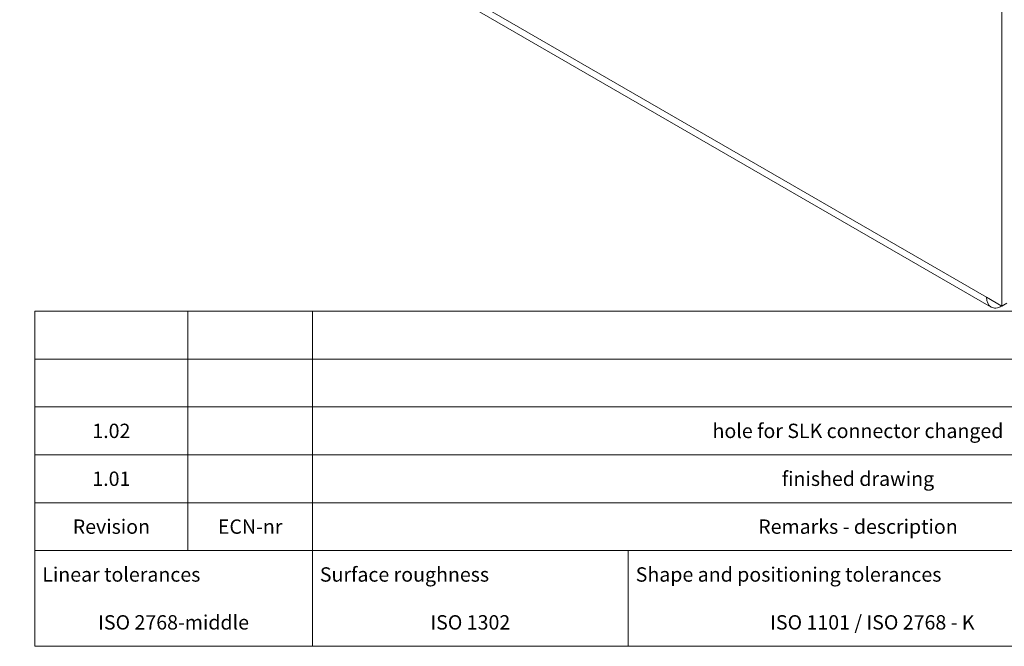
# Model space of a CAD drawing. Units: millimetres. Extents: x 0 to 594, y 0 to 420.
# Drawn here: x 412 to 515, y 52 to 117 of the extents above; entities that cross this region are included whole.
import ezdxf

# ---------------------------------------------------------------- set-up
doc = ezdxf.new("R2010")
doc.units = ezdxf.units.MM
doc.header["$LTSCALE"] = 0.1
doc.layers.add('1', color=7, linetype='Continuous', true_color=0xffffff)
doc.layers.add('256', color=7, linetype='Continuous', true_color=0xffffff)
doc.styles.add('Arial Unicode MS', font='ARIALUNI.TTF')

# ---------------------------------------------------------------- blocks, each defined once
blk = doc.blocks.new('TabularNote2')
at = {"layer": '256', "color": 163, "linetype": 'Continuous', "lineweight": 18}
for p, q in [((414, 87), (430, 87)), ((414, 87), (414, 82)), ((430, 87), (430, 82)), ((430, 87), (443, 87)), ((443, 87), (443, 82)), ((443, 87), (557, 87)), ((414, 82), (430, 82)), ((414, 82), (414, 77)), ((430, 82), (443, 82)), ((430, 82), (430, 77)), ((443, 82), (557, 82)), ((443, 82), (443, 77)), ((414, 77), (430, 77)), ((414, 77), (414, 72)), ((430, 77), (443, 77)), ((430, 77), (430, 72)), ((443, 77), (557, 77)), ((443, 77), (443, 72)), ((414, 72), (430, 72)), ((414, 72), (414, 67)), ((430, 72), (443, 72)), ((430, 72), (430, 67)), ((443, 72), (557, 72)), ((443, 72), (443, 67)), ((414, 67), (430, 67)), ((414, 67), (414, 62)), ((430, 67), (443, 67)), ((430, 67), (430, 62)), ((443, 67), (557, 67)), ((443, 67), (443, 62)), ((414, 62), (430, 62)), ((430, 62), (443, 62)), ((443, 62), (557, 62))]:
    blk.add_line(p, q, dxfattribs=at)
at = {"layer": '1', "color": 1, "linetype": 'Continuous', "lineweight": 13, "char_height": 1.5, "attachment_point": 5, "line_spacing_factor": 1.069626, "style": 'Arial Unicode MS'}
for s, insert in [('\\W1.0000;1.02', (422, 74.5)), ('\\W1.0000;hole for SLK connector changed', (500, 74.5)), ('\\W1.0000;1.01', (422, 69.5)), ('\\W1.0000;finished drawing', (500, 69.5))]:
    blk.add_mtext(s, dxfattribs=dict(at, insert=insert))
at = {"layer": '1', "color": 7, "linetype": 'Continuous', "lineweight": 13, "char_height": 1.5, "attachment_point": 5, "line_spacing_factor": 1.069626, "style": 'Arial Unicode MS'}
for s, insert in [('\\W1.0000;Revision', (422, 64.5)), ('\\W1.0000;ECN-nr', (436.5, 64.5)), ('\\W1.0000;Remarks - description', (500, 64.5))]:
    blk.add_mtext(s, dxfattribs=dict(at, insert=insert))
blk = doc.blocks.new('TabularNote4')
at = {"layer": '256', "color": 163, "linetype": 'Continuous', "lineweight": 18}
for p, q in [((414, 62), (443, 62)), ((414, 62), (414, 57)), ((443, 62), (443, 57)), ((443, 62), (476, 62)), ((476, 62), (476, 57)), ((476, 62), (527, 62)), ((414, 57), (414, 52)), ((443, 57), (443, 52)), ((476, 57), (476, 52)), ((414, 52), (443, 52)), ((443, 52), (476, 52)), ((476, 52), (527, 52))]:
    blk.add_line(p, q, dxfattribs=at)
at = {"layer": '1', "color": 1, "linetype": 'Continuous', "lineweight": 13, "char_height": 1.5, "line_spacing_factor": 1.069626, "style": 'Arial Unicode MS'}
for s, insert, attachment_point in [('\\W1.0000;Linear tolerances', (414.78, 59.5), 4), ('\\W1.0000;Surface roughness', (443.78, 59.5), 4), ('\\W1.0000;Shape and positioning tolerances', (476.78, 59.5), 4), ('\\W1.0000;ISO 2768-middle', (428.5, 54.5), 5), ('\\W1.0000;ISO 1302', (459.5, 54.5), 5), ('\\W1.0000;ISO 1101 / ISO 2768 - K', (501.5, 54.5), 5)]:
    blk.add_mtext(s, dxfattribs=dict(at, insert=insert, attachment_point=attachment_point))

msp = doc.modelspace()

# ---------------------------------------------------------------- linework, layer by layer
at = {"layer": '1', "color": 7, "linetype": 'Continuous', "lineweight": 13}
msp.add_line((400.47, 153.68), (513.43, 88.46), dxfattribs=at)
at = {"layer": '1', "color": 3, "linetype": 'Continuous', "lineweight": 18}
for p, q in [((400.94, 152.65), (513.9, 87.43)), ((515.02, 136.33), (515.02, 87.54)), ((513.43, 88.46), (515.02, 87.54)), ((515.55, 87.85), (515.02, 87.54))]:
    msp.add_line(p, q, dxfattribs=at)
msp.add_ellipse((515.02, 89.38), major_axis=(1.12, 1.95), ratio=0.57735, start_param=2.356194, end_param=3.926991, dxfattribs=at)

# ---------------------------------------------------------------- block references
at = {"layer": '256', "color": 163, "linetype": 'Continuous', "lineweight": 18}
for name in ['TabularNote2', 'TabularNote4']:
    msp.add_blockref(name, (0, 0), dxfattribs=at)

doc.saveas('drawing.dxf')
